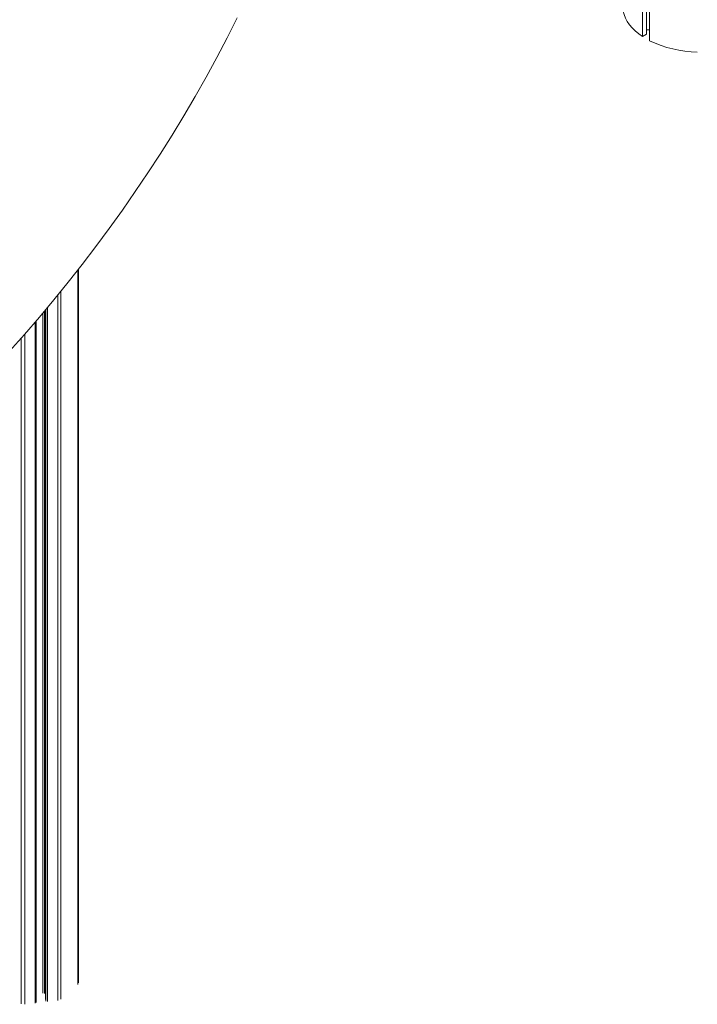
# Model space of a CAD drawing. Units: millimetres. Extents: x -12637 to 21575, y -13679 to 142.
# Drawn here: x 9695 to 10235, y -11030 to -10245 of the extents above; entities that cross this region are included whole.
import ezdxf

# ---------------------------------------------------------------- set-up
doc = ezdxf.new("R2010")
doc.units = ezdxf.units.MM

msp = doc.modelspace()

# ---------------------------------------------------------------- linework, layer by layer
at = {"color": 7, "linetype": 'Continuous', "lineweight": 15}
for p, q in [((10190.93, -10258.63), (10190.93, -8027.51)), ((10194.12, -10256.79), (10194.12, -8025.62)), ((10196.59, -10261.9), (10196.59, -8024.14)), ((10196.59, -10253.3), (10194.12, -10253.3)), ((10194.12, -10256.79), (10190.93, -10258.63)), ((9741.5, -11012.7), (9741.5, -10443.79)), ((9715.07, -10476.46), (9715.06, -11025.96)), ((9707.7, -11028.33), (9707.7, -10485.19))]:
    msp.add_line(p, q, dxfattribs=at)
at = {"color": 8, "linetype": 'Continuous', "lineweight": 15}
for p, q in [((9740.84, -10444.63), (9740.84, -11013.97)), ((9724.87, -10464.62), (9724.87, -11026.75)), ((9727.4, -10461.49), (9727.4, -11025.76)), ((9716.7, -10474.51), (9716.7, -11027.73)), ((9712.95, -10479), (9712.95, -11021.02)), ((9714.45, -10477.2), (9714.45, -11021.19)), ((9715.09, -10476.44), (9715.09, -11026.07)), ((9715.52, -10475.92), (9715.52, -11027.28)), ((9706.9, -10486.11), (9706.9, -11028.89)), ((9695.73, -10499.01), (9695.72, -11029.53)), ((9698.73, -10495.61), (9698.73, -11029.86))]:
    msp.add_line(p, q, dxfattribs=at)
at = {"color": 7, "linetype": 'Continuous', "lineweight": 15, "flags": 128}
for points in [[(10175.07, -10234.39), (10175.1, -10235.55), (10175.44, -10238.36), (10176.16, -10241.14), (10177.24, -10243.88), (10178.68, -10246.57), (10180.47, -10249.18), (10182.61, -10251.71), (10185.07, -10254.14), (10187.85, -10256.45), (10190.93, -10258.63)], [(9669.01, -10528.4), (9674.3, -10522.77), (9686.48, -10509.44), (9698.46, -10495.93), (9710.23, -10482.25), (9721.8, -10468.41), (9733.15, -10454.41), (9744.29, -10440.25), (9755.21, -10425.93), (9765.91, -10411.47), (9776.39, -10396.86), (9786.63, -10382.11), (9796.64, -10367.23), (9806.42, -10352.21), (9815.95, -10337.06), (9825.24, -10321.78), (9834.29, -10306.39), (9843.08, -10290.88), (9851.62, -10275.26), (9859.89, -10259.53), (9867.91, -10243.7)]]:
    msp.add_lwpolyline(points, dxfattribs=at)
at = {"color": 7, "linetype": 'Continuous', "lineweight": 15}
msp.add_arc((10236.58, -10178.6), 92.4, 244.3514, 268.75245, dxfattribs=at)

doc.saveas('drawing.dxf')
